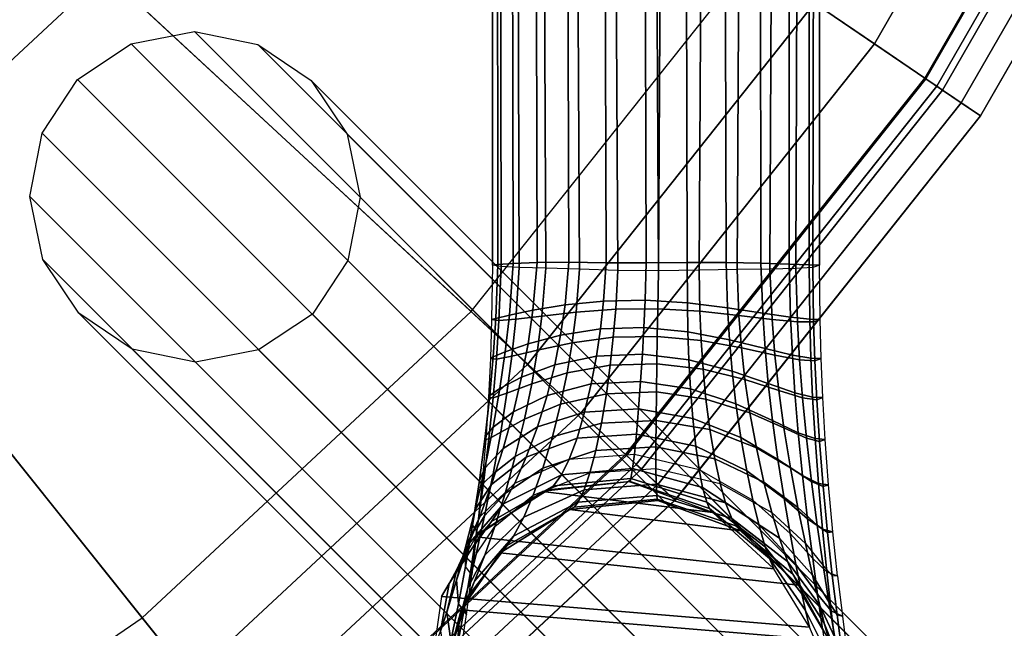
# Model space of a CAD drawing. Units: inches. Extents: x -7 to 7.7, y -7 to 7.
# Drawn here: x 3.4 to 5.3, y -4.5 to -3.4 of the extents above; entities that cross this region are included whole.
import ezdxf

# ---------------------------------------------------------------- set-up
doc = ezdxf.new("R2010")
doc.units = ezdxf.units.IN
doc.header["$MEASUREMENT"] = 0
doc.layers.add('SEAT-BASE', color=5, linetype='Continuous')
doc.layers.add('SEAT-SEAT', color=5, linetype='Continuous')

msp = doc.modelspace()

# ---------------------------------------------------------------- linework, layer by layer
at = {"layer": 'SEAT-BASE'}
for points in [[(4.276, 3.7831, 19.6248), (4.2715, -3.8439, 19.6715), (4.2818, -3.8426, 19.7492), (4.2753, 3.7828, 19.7072)], [(4.2715, -3.8439, 19.6715), (4.276, 3.7831, 19.6248), (4.2879, -3.8466, 19.5948), (4.2715, -3.8439, 19.6715)], [(4.2753, 3.7828, 19.7072), (4.2818, -3.8426, 19.7492), (4.3111, -3.8407, 19.822), (4.296, 3.7821, 19.7868)], [(4.2979, 3.7829, 19.5456), (4.3228, -3.8484, 19.5245), (4.2879, -3.8466, 19.5948), (4.276, 3.7831, 19.6248)], [(4.296, 3.7821, 19.7868), (4.3111, -3.8407, 19.822), (4.3574, -3.8391, 19.8853), (4.3366, 3.7815, 19.8583)], [(4.3395, 3.7825, 19.4747), (4.374, -3.85, 19.4651), (4.3228, -3.8484, 19.5245), (4.2979, 3.7829, 19.5456)], [(4.3366, 3.7815, 19.8583), (4.3574, -3.8391, 19.8853), (4.4181, -3.8386, 19.935), (4.3943, 3.7815, 19.9168)], [(4.3981, 3.7822, 19.417), (4.4384, -3.852, 19.4204), (4.374, -3.85, 19.4651), (4.3395, 3.7825, 19.4747)], [(4.3943, 3.7815, 19.9168), (4.4181, -3.8386, 19.935), (4.4892, -3.8393, 19.9681), (4.4652, 3.7823, 19.9585)], [(4.4696, 3.7823, 19.3765), (4.5119, -3.8543, 19.393), (4.4384, -3.852, 19.4204), (4.3981, 3.7822, 19.417)], [(4.4652, 3.7823, 19.9585), (4.4892, -3.8393, 19.9681), (4.5663, -3.8396, 19.9828), (4.5445, 3.783, 19.9803)], [(4.5492, 3.7827, 19.3558), (4.5899, -3.8552, 19.3845), (4.5119, -3.8543, 19.393), (4.4696, 3.7823, 19.3765)], [(4.5445, 3.783, 19.9803), (4.5663, -3.8396, 19.9828), (4.6446, -3.8388, 19.9782), (4.6267, 3.7823, 19.9809)], [(4.6314, 3.783, 19.3564), (4.5899, -3.8552, 19.3845), (4.5899, -3.8552, 19.3845), (4.5492, 3.7827, 19.3558)], [(4.7106, 3.7826, 19.3783), (4.6676, -3.8539, 19.3952), (4.5899, -3.8552, 19.3845), (4.6314, 3.783, 19.3564)], [(4.6446, -3.8388, 19.9782), (4.7194, -3.8387, 19.9544), (4.6985, 3.7814, 19.9633), (4.6267, 3.7823, 19.9809)], [(4.7815, 3.7822, 19.4199), (4.7403, -3.8525, 19.4248), (4.6676, -3.8539, 19.3952), (4.7106, 3.7826, 19.3783)], [(4.7194, -3.8387, 19.9544), (4.7859, -3.8399, 19.9127), (4.7778, 3.7813, 19.9196), (4.6985, 3.7814, 19.9633)], [(4.8392, 3.7821, 19.4785), (4.8033, -3.8514, 19.4715), (4.7403, -3.8525, 19.4248), (4.7815, 3.7822, 19.4199)], [(4.7778, 3.7813, 19.9196), (4.7859, -3.8399, 19.9127), (4.8399, -3.8419, 19.8559), (4.8364, 3.7819, 19.8619)], [(4.8798, 3.7823, 19.55), (4.8526, -3.8503, 19.5325), (4.8033, -3.8514, 19.4715), (4.8392, 3.7821, 19.4785)], [(4.8364, 3.7819, 19.8619), (4.8399, -3.8419, 19.8559), (4.8782, -3.8435, 19.7874), (4.878, 3.7826, 19.791)], [(4.9005, 3.7827, 19.6295), (4.8854, -3.8483, 19.6038), (4.8526, -3.8503, 19.5325), (4.8798, 3.7823, 19.55)], [(4.878, 3.7826, 19.791), (4.8782, -3.8435, 19.7874), (4.8985, -3.844, 19.7116), (4.8999, 3.7829, 19.7117)], [(4.8999, 3.7829, 19.7117), (4.8985, -3.844, 19.7116), (4.8854, -3.8483, 19.6038), (4.9005, 3.7827, 19.6295)], [(3.7006, -3.3967, 28.4512), (6.4807, -6.1776, 0.4682), (6.3607, -6.202, 0.4587), (3.5793, -3.42, 28.4512)], [(3.8216, -3.4216, 28.4512), (6.6005, -6.2008, 0.4825), (6.4807, -6.1776, 0.4682), (3.7006, -3.3967, 28.4512)], [(3.5793, -3.42, 28.4512), (6.3607, -6.202, 0.4587), (6.2586, -6.2704, 0.4554), (3.4765, -3.4883, 28.4512)], [(3.9241, -3.4905, 28.4512), (6.7019, -6.2683, 0.4992), (6.6005, -6.2008, 0.4825), (3.8216, -3.4216, 28.4512)], [(6.1902, -6.3725, 0.4587), (3.4082, -3.5912, 28.4512), (3.4765, -3.4883, 28.4512), (6.2586, -6.2704, 0.4554)], [(3.993, -3.593, 28.4512), (6.7693, -6.3696, 0.516), (6.7019, -6.2683, 0.4992), (3.9241, -3.4905, 28.4512)], [(6.1658, -6.4925, 0.4682), (3.3849, -3.7124, 28.4512), (3.4082, -3.5912, 28.4512), (6.1902, -6.3725, 0.4587)], [(4.0179, -3.714, 28.4512), (6.7926, -6.4895, 0.5302), (6.7693, -6.3696, 0.516), (3.993, -3.593, 28.4512)], [(6.189, -6.6124, 0.4825), (3.4098, -3.8334, 28.4512), (3.3849, -3.7124, 28.4512), (6.1658, -6.4925, 0.4682)], [(3.9946, -3.8352, 28.4512), (6.7682, -6.6095, 0.5397), (6.7926, -6.4895, 0.5302), (4.0179, -3.714, 28.4512)], [(6.2565, -6.7137, 0.4992), (3.4787, -3.9359, 28.4512), (3.4098, -3.8334, 28.4512), (6.189, -6.6124, 0.4825)], [(3.9263, -3.9381, 28.4512), (6.6997, -6.7115, 0.5431), (6.7682, -6.6095, 0.5397), (3.9946, -3.8352, 28.4512)], [(4.2715, -3.8439, 19.6715), (4.2699, -3.9483, 19.6703), (4.2777, -3.946, 19.7511), (4.2818, -3.8426, 19.7492)], [(4.2715, -3.8439, 19.6715), (4.2699, -3.9483, 19.6703), (4.2837, -3.95, 19.5979), (4.2879, -3.8466, 19.5948)], [(4.2818, -3.8426, 19.7492), (4.2777, -3.946, 19.7511), (4.304, -3.9398, 19.8276), (4.3111, -3.8407, 19.822)], [(4.2879, -3.8466, 19.5948), (4.2837, -3.95, 19.5979), (4.316, -3.9478, 19.5235), (4.3228, -3.8484, 19.5245)], [(4.3111, -3.8407, 19.822), (4.304, -3.9398, 19.8276), (4.3491, -3.9305, 19.8944), (4.3574, -3.8391, 19.8853)], [(4.3228, -3.8484, 19.5245), (4.316, -3.9478, 19.5235), (4.3663, -3.9418, 19.4601), (4.374, -3.85, 19.4651)], [(4.3574, -3.8391, 19.8853), (4.3491, -3.9305, 19.8944), (4.4108, -3.9202, 19.946), (4.4181, -3.8386, 19.935)], [(4.4181, -3.8386, 19.935), (4.4108, -3.9202, 19.946), (4.4844, -3.9128, 19.9795), (4.4892, -3.8393, 19.9681)], [(4.4892, -3.8393, 19.9681), (4.4844, -3.9128, 19.9795), (4.5641, -3.9114, 19.9947), (4.5663, -3.8396, 19.9828)], [(4.5663, -3.8396, 19.9828), (4.5641, -3.9114, 19.9947), (4.645, -3.9164, 19.9913), (4.6446, -3.8388, 19.9782)], [(4.6446, -3.8388, 19.9782), (4.645, -3.9164, 19.9913), (4.722, -3.9259, 19.9675), (4.7194, -3.8387, 19.9544)], [(4.7194, -3.8387, 19.9544), (4.722, -3.9259, 19.9675), (4.7894, -3.9361, 19.9236), (4.7859, -3.8399, 19.9127)], [(4.7859, -3.8399, 19.9127), (4.7894, -3.9361, 19.9236), (4.8427, -3.9438, 19.8629), (4.8399, -3.8419, 19.8559)], [(4.8399, -3.8419, 19.8559), (4.8427, -3.9438, 19.8629), (4.8796, -3.9477, 19.7907), (4.8782, -3.8435, 19.7874)], [(4.8526, -3.8503, 19.5325), (4.8558, -3.9524, 19.5311), (4.8869, -3.9526, 19.6061), (4.8854, -3.8483, 19.6038)], [(4.8782, -3.8435, 19.7874), (4.8796, -3.9477, 19.7907), (4.8995, -3.9482, 19.7119), (4.8985, -3.844, 19.7116)], [(4.8854, -3.8483, 19.6038), (4.8869, -3.9526, 19.6061), (4.8995, -3.9482, 19.7119), (4.8985, -3.844, 19.7116)], [(4.374, -3.85, 19.4651), (4.3663, -3.9418, 19.4601), (4.4319, -3.9341, 19.4131), (4.4384, -3.852, 19.4204)], [(4.4384, -3.852, 19.4204), (4.4319, -3.9341, 19.4131), (4.5078, -3.9283, 19.3851), (4.5119, -3.8543, 19.393)], [(4.5119, -3.8543, 19.393), (4.5078, -3.9283, 19.3851), (4.5885, -3.9275, 19.3762), (4.5899, -3.8552, 19.3845)], [(4.5899, -3.8552, 19.3845), (4.5885, -3.9275, 19.3762), (4.6689, -3.9322, 19.3863), (4.6676, -3.8539, 19.3952)], [(4.6676, -3.8539, 19.3952), (4.6689, -3.9322, 19.3863), (4.7437, -3.9403, 19.4164), (4.7403, -3.8525, 19.4248)], [(4.7403, -3.8525, 19.4248), (4.7437, -3.9403, 19.4164), (4.8075, -3.948, 19.466), (4.8033, -3.8514, 19.4715)], [(4.8033, -3.8514, 19.4715), (4.8075, -3.948, 19.466), (4.8558, -3.9524, 19.5311), (4.8526, -3.8503, 19.5325)], [(4.3491, -3.9305, 19.8944), (4.3396, -3.995, 19.9074), (4.4021, -3.978, 19.9621), (4.4108, -3.9202, 19.946)], [(4.4108, -3.9202, 19.946), (4.4021, -3.978, 19.9621), (4.4784, -3.9659, 19.9972), (4.4844, -3.9128, 19.9795)], [(4.4844, -3.9128, 19.9795), (4.4784, -3.9659, 19.9972), (4.5617, -3.9635, 20.0132), (4.5641, -3.9114, 19.9947)], [(4.5641, -3.9114, 19.9947), (4.5617, -3.9635, 20.0132), (4.6461, -3.9715, 20.0099), (4.645, -3.9164, 19.9913)], [(4.645, -3.9164, 19.9913), (4.6461, -3.9715, 20.0099), (4.7256, -3.9871, 19.9849), (4.722, -3.9259, 19.9675)], [(6.3578, -6.7811, 0.516), (3.5812, -4.0048, 28.4512), (3.4787, -3.9359, 28.4512), (6.2565, -6.7137, 0.4992)], [(6.6997, -6.7115, 0.5431), (3.9263, -3.9381, 28.4512), (3.8234, -4.0064, 28.4512), (6.5977, -6.78, 0.5397)], [(4.2777, -3.946, 19.7511), (4.2727, -4.0197, 19.7552), (4.296, -4.0103, 19.8363), (4.304, -3.9398, 19.8276)], [(4.304, -3.9398, 19.8276), (4.296, -4.0103, 19.8363), (4.3396, -3.995, 19.9074), (4.3491, -3.9305, 19.8944)], [(4.316, -3.9478, 19.5235), (4.3086, -4.0186, 19.518), (4.3576, -4.0069, 19.4498), (4.3663, -3.9418, 19.4601)], [(4.3663, -3.9418, 19.4601), (4.3576, -4.0069, 19.4498), (4.4243, -3.9927, 19.3994), (4.4319, -3.9341, 19.4131)], [(4.4319, -3.9341, 19.4131), (4.4243, -3.9927, 19.3994), (4.5031, -3.9823, 19.3698), (4.5078, -3.9283, 19.3851)], [(4.5078, -3.9283, 19.3851), (4.5031, -3.9823, 19.3698), (4.5874, -3.9805, 19.3603), (4.5885, -3.9275, 19.3762)], [(4.5885, -3.9275, 19.3762), (4.5874, -3.9805, 19.3603), (4.6713, -3.9882, 19.3706), (4.6689, -3.9322, 19.3863)], [(4.6689, -3.9322, 19.3863), (4.6713, -3.9882, 19.3706), (4.7486, -4.0022, 19.4026), (4.7437, -3.9403, 19.4164)], [(4.722, -3.9259, 19.9675), (4.7256, -3.9871, 19.9849), (4.7938, -4.0039, 19.9375), (4.7894, -3.9361, 19.9236)], [(4.7437, -3.9403, 19.4164), (4.7486, -4.0022, 19.4026), (4.8128, -4.0164, 19.4561), (4.8075, -3.948, 19.466)], [(4.7894, -3.9361, 19.9236), (4.7938, -4.0039, 19.9375), (4.8462, -4.0163, 19.8719), (4.8427, -3.9438, 19.8629)], [(4.8427, -3.9438, 19.8629), (4.8462, -4.0163, 19.8719), (4.8818, -4.0221, 19.795), (4.8796, -3.9477, 19.7907)], [(4.2699, -3.9483, 19.6703), (4.2675, -4.0229, 19.6705), (4.2727, -4.0197, 19.7552), (4.2777, -3.946, 19.7511)], [(4.2699, -3.9483, 19.6703), (4.2675, -4.0229, 19.6705), (4.2789, -4.0239, 19.5973), (4.2837, -3.95, 19.5979)], [(4.2837, -3.95, 19.5979), (4.2789, -4.0239, 19.5973), (4.3086, -4.0186, 19.518), (4.316, -3.9478, 19.5235)], [(4.8075, -3.948, 19.466), (4.8128, -4.0164, 19.4561), (4.8599, -4.0253, 19.5261), (4.8558, -3.9524, 19.5311)], [(4.8558, -3.9524, 19.5311), (4.8599, -4.0253, 19.5261), (4.8892, -4.0271, 19.6058), (4.8869, -3.9526, 19.6061)], [(4.8796, -3.9477, 19.7907), (4.8818, -4.0221, 19.795), (4.9015, -4.0226, 19.7123), (4.8995, -3.9482, 19.7119)], [(4.8869, -3.9526, 19.6061), (4.8892, -4.0271, 19.6058), (4.9015, -4.0226, 19.7123), (4.8995, -3.9482, 19.7119)], [(4.3396, -3.995, 19.9074), (4.3273, -4.0587, 19.9249), (4.3907, -4.0348, 19.9838), (4.4021, -3.978, 19.9621)], [(4.4021, -3.978, 19.9621), (4.3907, -4.0348, 19.9838), (4.4706, -4.0181, 20.0216), (4.4784, -3.9659, 19.9972)], [(4.4784, -3.9659, 19.9972), (4.4706, -4.0181, 20.0216), (4.5588, -4.0147, 20.0387), (4.5617, -3.9635, 20.0132)], [(4.5031, -3.9823, 19.3698), (4.4972, -4.0357, 19.3477), (4.5865, -4.033, 19.3373), (4.5874, -3.9805, 19.3603)], [(4.5617, -3.9635, 20.0132), (4.5588, -4.0147, 20.0387), (4.648, -4.0255, 20.0351), (4.6461, -3.9715, 20.0099)], [(4.5874, -3.9805, 19.3603), (4.5865, -4.033, 19.3373), (4.6751, -4.0434, 19.3485), (4.6713, -3.9882, 19.3706)], [(4.6461, -3.9715, 20.0099), (4.648, -4.0255, 20.0351), (4.7308, -4.047, 20.0078), (4.7256, -3.9871, 19.9849)], [(4.296, -4.0103, 19.8363), (4.2858, -4.0804, 19.8482), (4.3273, -4.0587, 19.9249), (4.3396, -3.995, 19.9074)], [(4.3576, -4.0069, 19.4498), (4.3466, -4.0714, 19.4347), (4.4146, -4.0505, 19.3798), (4.4243, -3.9927, 19.3994)], [(4.4243, -3.9927, 19.3994), (4.4146, -4.0505, 19.3798), (4.4972, -4.0357, 19.3477), (4.5031, -3.9823, 19.3698)], [(4.6713, -3.9882, 19.3706), (4.6751, -4.0434, 19.3485), (4.7554, -4.0633, 19.3834), (4.7486, -4.0022, 19.4026)], [(4.7256, -3.9871, 19.9849), (4.7308, -4.047, 20.0078), (4.8, -4.0709, 19.9556), (4.7938, -4.0039, 19.9375)], [(6.4777, -6.8044, 0.5302), (3.7022, -4.0297, 28.4512), (3.5812, -4.0048, 28.4512), (6.3578, -6.7811, 0.516)], [(6.5977, -6.78, 0.5397), (3.8234, -4.0064, 28.4512), (3.7022, -4.0297, 28.4512), (6.4777, -6.8044, 0.5302)], [(4.2727, -4.0197, 19.7552), (4.2662, -4.0935, 19.7614), (4.2858, -4.0804, 19.8482), (4.296, -4.0103, 19.8363)], [(4.2789, -4.0239, 19.5973), (4.2728, -4.0979, 19.5945), (4.2992, -4.0892, 19.5089), (4.3086, -4.0186, 19.518)], [(4.3086, -4.0186, 19.518), (4.2992, -4.0892, 19.5089), (4.3466, -4.0714, 19.4347), (4.3576, -4.0069, 19.4498)], [(4.3907, -4.0348, 19.9838), (4.3761, -4.0935, 20.0124), (4.4606, -4.0715, 20.0538), (4.4706, -4.0181, 20.0216)], [(4.4706, -4.0181, 20.0216), (4.4606, -4.0715, 20.0538), (4.5554, -4.067, 20.0725), (4.5588, -4.0147, 20.0387)], [(4.5588, -4.0147, 20.0387), (4.5554, -4.067, 20.0725), (4.651, -4.081, 20.0682), (4.648, -4.0255, 20.0351)], [(4.7486, -4.0022, 19.4026), (4.7554, -4.0633, 19.3834), (4.8202, -4.0843, 19.442), (4.8128, -4.0164, 19.4561)], [(4.7938, -4.0039, 19.9375), (4.8, -4.0709, 19.9556), (4.8511, -4.0885, 19.8838), (4.8462, -4.0163, 19.8719)], [(4.8128, -4.0164, 19.4561), (4.8202, -4.0843, 19.442), (4.8655, -4.0981, 19.5184), (4.8599, -4.0253, 19.5261)], [(4.8462, -4.0163, 19.8719), (4.8511, -4.0885, 19.8838), (4.885, -4.0967, 19.8008), (4.8818, -4.0221, 19.795)], [(4.2675, -4.0229, 19.6705), (4.2638, -4.0977, 19.6714), (4.2662, -4.0935, 19.7614), (4.2727, -4.0197, 19.7552)], [(4.2675, -4.0229, 19.6705), (4.2638, -4.0977, 19.6714), (4.2728, -4.0979, 19.5945), (4.2789, -4.0239, 19.5973)], [(4.3273, -4.0587, 19.9249), (4.3115, -4.1253, 19.9478), (4.3761, -4.0935, 20.0124), (4.3907, -4.0348, 19.9838)], [(4.4146, -4.0505, 19.3798), (4.4021, -4.1106, 19.3533), (4.4897, -4.0907, 19.3176), (4.4972, -4.0357, 19.3477)], [(4.4972, -4.0357, 19.3477), (4.4897, -4.0907, 19.3176), (4.5856, -4.0869, 19.3061), (4.5865, -4.033, 19.3373)], [(4.5865, -4.033, 19.3373), (4.5856, -4.0869, 19.3061), (4.6806, -4.1005, 19.3187), (4.6751, -4.0434, 19.3485)], [(4.648, -4.0255, 20.0351), (4.651, -4.081, 20.0682), (4.7381, -4.1094, 20.0374), (4.7308, -4.047, 20.0078)], [(4.8599, -4.0253, 19.5261), (4.8655, -4.0981, 19.5184), (4.8928, -4.1018, 19.6041), (4.8892, -4.0271, 19.6058)], [(4.8818, -4.0221, 19.795), (4.885, -4.0967, 19.8008), (4.9046, -4.0975, 19.7128), (4.9015, -4.0226, 19.7123)], [(4.8892, -4.0271, 19.6058), (4.8928, -4.1018, 19.6041), (4.9046, -4.0975, 19.7128), (4.9015, -4.0226, 19.7123)], [(4.3466, -4.0714, 19.4347), (4.3326, -4.1392, 19.4141), (4.4021, -4.1106, 19.3533), (4.4146, -4.0505, 19.3798)], [(4.6751, -4.0434, 19.3485), (4.6806, -4.1005, 19.3187), (4.7649, -4.1271, 19.3577), (4.7554, -4.0633, 19.3834)], [(4.7308, -4.047, 20.0078), (4.7381, -4.1094, 20.0374), (4.8081, -4.1414, 19.979), (4.8, -4.0709, 19.9556)], [(4.2858, -4.0804, 19.8482), (4.2728, -4.1545, 19.8642), (4.3115, -4.1253, 19.9478), (4.3273, -4.0587, 19.9249)], [(4.2992, -4.0892, 19.5089), (4.2874, -4.1641, 19.4958), (4.3326, -4.1392, 19.4141), (4.3466, -4.0714, 19.4347)], [(4.3761, -4.0935, 20.0124), (4.3576, -4.1539, 20.0485), (4.4481, -4.1254, 20.0948), (4.4606, -4.0715, 20.0538)], [(4.4606, -4.0715, 20.0538), (4.4481, -4.1254, 20.0948), (4.5515, -4.1194, 20.1156), (4.5554, -4.067, 20.0725)], [(4.5554, -4.067, 20.0725), (4.5515, -4.1194, 20.1156), (4.6554, -4.1375, 20.1101), (4.651, -4.081, 20.0682)], [(4.7554, -4.0633, 19.3834), (4.7649, -4.1271, 19.3577), (4.8301, -4.1559, 19.423), (4.8202, -4.0843, 19.442)], [(4.8, -4.0709, 19.9556), (4.8081, -4.1414, 19.979), (4.8576, -4.1652, 19.8993), (4.8511, -4.0885, 19.8838)], [(4.2662, -4.0935, 19.7614), (4.2576, -4.172, 19.7702), (4.2728, -4.1545, 19.8642), (4.2858, -4.0804, 19.8482)], [(4.2638, -4.0977, 19.6714), (4.2585, -4.1779, 19.6734), (4.2576, -4.172, 19.7702), (4.2662, -4.0935, 19.7614)], [(4.2728, -4.0979, 19.5945), (4.2647, -4.1768, 19.5891), (4.2874, -4.1641, 19.4958), (4.2992, -4.0892, 19.5089)], [(4.3115, -4.1253, 19.9478), (4.292, -4.1952, 19.9769), (4.3576, -4.1539, 20.0485), (4.3761, -4.0935, 20.0124)], [(4.4021, -4.1106, 19.3533), (4.3864, -4.1729, 19.319), (4.4803, -4.1467, 19.2785), (4.4897, -4.0907, 19.3176)], [(4.4897, -4.0907, 19.3176), (4.4803, -4.1467, 19.2785), (4.585, -4.1416, 19.2657), (4.5856, -4.0869, 19.3061)], [(4.5856, -4.0869, 19.3061), (4.585, -4.1416, 19.2657), (4.6881, -4.1591, 19.2803), (4.6806, -4.1005, 19.3187)], [(4.651, -4.081, 20.0682), (4.6554, -4.1375, 20.1101), (4.7477, -4.1743, 20.0745), (4.7381, -4.1094, 20.0374)], [(4.8202, -4.0843, 19.442), (4.8301, -4.1559, 19.423), (4.8731, -4.1754, 19.5074), (4.8655, -4.0981, 19.5184)], [(4.8511, -4.0885, 19.8838), (4.8576, -4.1652, 19.8993), (4.8897, -4.1763, 19.8086), (4.885, -4.0967, 19.8008)], [(4.2638, -4.0977, 19.6714), (4.2585, -4.1779, 19.6734), (4.2647, -4.1768, 19.5891), (4.2728, -4.0979, 19.5945)], [(4.3326, -4.1392, 19.4141), (4.3152, -4.2106, 19.3872), (4.3864, -4.1729, 19.319), (4.4021, -4.1106, 19.3533)], [(4.6806, -4.1005, 19.3187), (4.6881, -4.1591, 19.2803), (4.7772, -4.1939, 19.3249), (4.7649, -4.1271, 19.3577)], [(4.7381, -4.1094, 20.0374), (4.7477, -4.1743, 20.0745), (4.8185, -4.2161, 20.0083), (4.8081, -4.1414, 19.979)], [(4.8655, -4.0981, 19.5184), (4.8731, -4.1754, 19.5074), (4.8979, -4.1817, 19.6009), (4.8928, -4.1018, 19.6041)], [(4.885, -4.0967, 19.8008), (4.8897, -4.1763, 19.8086), (4.9092, -4.1779, 19.7135), (4.9046, -4.0975, 19.7128)], [(4.8928, -4.1018, 19.6041), (4.8979, -4.1817, 19.6009), (4.9092, -4.1779, 19.7135), (4.9046, -4.0975, 19.7128)], [(4.2728, -4.1545, 19.8642), (4.2568, -4.2332, 19.8849), (4.292, -4.1952, 19.9769), (4.3115, -4.1253, 19.9478)], [(4.3576, -4.1539, 20.0485), (4.3361, -4.212, 20.0908), (4.4335, -4.1754, 20.1427), (4.4481, -4.1254, 20.0948)], [(4.4481, -4.1254, 20.0948), (4.4335, -4.1754, 20.1427), (4.5473, -4.1677, 20.1659), (4.5515, -4.1194, 20.1156)], [(4.5515, -4.1194, 20.1156), (4.5473, -4.1677, 20.1659), (4.661, -4.191, 20.1588), (4.6554, -4.1375, 20.1101)], [(4.7649, -4.1271, 19.3577), (4.7772, -4.1939, 19.3249), (4.8426, -4.232, 19.3985), (4.8301, -4.1559, 19.423)], [(4.2874, -4.1641, 19.4958), (4.2728, -4.2438, 19.4781), (4.3152, -4.2106, 19.3872), (4.3326, -4.1392, 19.4141)], [(4.3864, -4.1729, 19.319), (4.3682, -4.2331, 19.2782), (4.4695, -4.1991, 19.2323), (4.4803, -4.1467, 19.2785)], [(4.4803, -4.1467, 19.2785), (4.4695, -4.1991, 19.2323), (4.5847, -4.1924, 19.2178), (4.585, -4.1416, 19.2657)], [(4.585, -4.1416, 19.2657), (4.5847, -4.1924, 19.2178), (4.6975, -4.2151, 19.235), (4.6881, -4.1591, 19.2803)], [(4.6554, -4.1375, 20.1101), (4.661, -4.191, 20.1588), (4.759, -4.2381, 20.1176), (4.7477, -4.1743, 20.0745)], [(4.8081, -4.1414, 19.979), (4.8185, -4.2161, 20.0083), (4.8659, -4.2471, 19.919), (4.8576, -4.1652, 19.8993)], [(4.2576, -4.172, 19.7702), (4.2465, -4.2563, 19.7821), (4.2568, -4.2332, 19.8849), (4.2728, -4.1545, 19.8642)], [(4.2647, -4.1768, 19.5891), (4.2545, -4.2616, 19.5808), (4.2728, -4.2438, 19.4781), (4.2874, -4.1641, 19.4958)], [(4.292, -4.1952, 19.9769), (4.2696, -4.2645, 20.0111), (4.3361, -4.212, 20.0908), (4.3576, -4.1539, 20.0485)], [(4.4335, -4.1754, 20.1427), (4.4186, -4.2156, 20.1918), (4.5434, -4.206, 20.2174), (4.5473, -4.1677, 20.1659)], [(4.5473, -4.1677, 20.1659), (4.5434, -4.206, 20.2174), (4.6674, -4.2355, 20.2088), (4.661, -4.191, 20.1588)], [(4.6881, -4.1591, 19.2803), (4.6975, -4.2151, 19.235), (4.7918, -4.2598, 19.2862), (4.7772, -4.1939, 19.3249)], [(4.8301, -4.1559, 19.423), (4.8426, -4.232, 19.3985), (4.8828, -4.2582, 19.4927), (4.8731, -4.1754, 19.5074)], [(4.8576, -4.1652, 19.8993), (4.8659, -4.2471, 19.919), (4.8962, -4.2621, 19.8186), (4.8897, -4.1763, 19.8086)], [(4.2585, -4.1779, 19.6734), (4.2511, -4.2646, 19.6765), (4.2465, -4.2563, 19.7821), (4.2576, -4.172, 19.7702)], [(4.2585, -4.1779, 19.6734), (4.2511, -4.2646, 19.6765), (4.2545, -4.2616, 19.5808), (4.2647, -4.1768, 19.5891)], [(4.3152, -4.2106, 19.3872), (4.2955, -4.2816, 19.355), (4.3682, -4.2331, 19.2782), (4.3864, -4.1729, 19.319)], [(4.3361, -4.212, 20.0908), (4.3142, -4.2615, 20.1343), (4.4186, -4.2156, 20.1918), (4.4335, -4.1754, 20.1427)], [(4.7477, -4.1743, 20.0745), (4.759, -4.2381, 20.1176), (4.8304, -4.2908, 20.0422), (4.8185, -4.2161, 20.0083)], [(4.8731, -4.1754, 19.5074), (4.8828, -4.2582, 19.4927), (4.905, -4.2679, 19.5959), (4.8979, -4.1817, 19.6009)], [(4.8897, -4.1763, 19.8086), (4.8962, -4.2621, 19.8186), (4.9157, -4.2651, 19.7144), (4.9092, -4.1779, 19.7135)], [(4.8979, -4.1817, 19.6009), (4.905, -4.2679, 19.5959), (4.9157, -4.2651, 19.7144), (4.9092, -4.1779, 19.7135)], [(4.2568, -4.2332, 19.8849), (4.2385, -4.3124, 19.9096), (4.2696, -4.2645, 20.0111), (4.292, -4.1952, 19.9769)], [(4.3682, -4.2331, 19.2782), (4.3496, -4.2849, 19.2358), (4.4583, -4.2419, 19.1843), (4.4695, -4.1991, 19.2323)], [(4.5434, -4.206, 20.2174), (4.54, -4.2336, 20.2673), (4.4039, -4.2455, 20.2394), (4.4186, -4.2156, 20.1918)], [(4.4695, -4.1991, 19.2323), (4.4583, -4.2419, 19.1843), (4.5848, -4.2333, 19.1682), (4.5847, -4.1924, 19.2178)], [(4.6674, -4.2355, 20.2088), (4.6741, -4.2703, 20.2573), (4.54, -4.2336, 20.2673), (4.5434, -4.206, 20.2174)], [(4.5847, -4.1924, 19.2178), (4.5848, -4.2333, 19.1682), (4.7077, -4.2621, 19.188), (4.6975, -4.2151, 19.235)], [(4.661, -4.191, 20.1588), (4.6674, -4.2355, 20.2088), (4.7707, -4.2941, 20.1617), (4.759, -4.2381, 20.1176)], [(4.7772, -4.1939, 19.3249), (4.7918, -4.2598, 19.2862), (4.8569, -4.3083, 19.3696), (4.8426, -4.232, 19.3985)], [(4.2696, -4.2645, 20.0111), (4.2472, -4.326, 20.0466), (4.3142, -4.2615, 20.1343), (4.3361, -4.212, 20.0908)], [(4.2728, -4.2438, 19.4781), (4.2564, -4.3243, 19.4561), (4.2955, -4.2816, 19.355), (4.3152, -4.2106, 19.3872)], [(4.4186, -4.2156, 20.1918), (4.4039, -4.2455, 20.2394), (4.2927, -4.3014, 20.1767), (4.3142, -4.2615, 20.1343)], [(4.6975, -4.2151, 19.235), (4.7077, -4.2621, 19.188), (4.8069, -4.3179, 19.2461), (4.7918, -4.2598, 19.2862)], [(4.8185, -4.2161, 20.0083), (4.8304, -4.2908, 20.0422), (4.8755, -4.3301, 19.9422), (4.8659, -4.2471, 19.919)], [(4.2465, -4.2563, 19.7821), (4.2334, -4.3421, 19.7968), (4.2385, -4.3124, 19.9096), (4.2568, -4.2332, 19.8849)], [(4.2545, -4.2616, 19.5808), (4.2424, -4.348, 19.5695), (4.2564, -4.3243, 19.4561), (4.2728, -4.2438, 19.4781)], [(4.4039, -4.2455, 20.2394), (4.3883, -4.2669, 20.2886), (4.2698, -4.335, 20.2213), (4.2927, -4.3014, 20.1767)], [(4.2955, -4.2816, 19.355), (4.2758, -4.3449, 19.3211), (4.3496, -4.2849, 19.2358), (4.3682, -4.2331, 19.2782)], [(4.4583, -4.2419, 19.1843), (4.4474, -4.2742, 19.1373), (4.3314, -4.327, 19.1939), (4.3496, -4.2849, 19.2358)], [(4.54, -4.2336, 20.2673), (4.5369, -4.2525, 20.3187), (4.3883, -4.2669, 20.2886), (4.4039, -4.2455, 20.2394)], [(4.5848, -4.2333, 19.1682), (4.5853, -4.2635, 19.1197), (4.4474, -4.2742, 19.1373), (4.4583, -4.2419, 19.1843)], [(4.6741, -4.2703, 20.2573), (4.682, -4.2979, 20.3079), (4.5369, -4.2525, 20.3187), (4.54, -4.2336, 20.2673)], [(4.7077, -4.2621, 19.188), (4.7181, -4.2993, 19.1421), (4.5853, -4.2635, 19.1197), (4.5848, -4.2333, 19.1682)], [(4.7707, -4.2941, 20.1617), (4.7821, -4.3411, 20.2047), (4.6741, -4.2703, 20.2573), (4.6674, -4.2355, 20.2088)], [(4.759, -4.2381, 20.1176), (4.7707, -4.2941, 20.1617), (4.8421, -4.3583, 20.0771), (4.8304, -4.2908, 20.0422)], [(4.8426, -4.232, 19.3985), (4.8569, -4.3083, 19.3696), (4.894, -4.3423, 19.4748), (4.8828, -4.2582, 19.4927)], [(4.2385, -4.3124, 19.9096), (4.2201, -4.3843, 19.9358), (4.2472, -4.326, 20.0466), (4.2696, -4.2645, 20.0111)], [(4.3142, -4.2615, 20.1343), (4.2927, -4.3014, 20.1767), (4.2256, -4.3787, 20.0817), (4.2472, -4.326, 20.0466)], [(4.2511, -4.2646, 19.6765), (4.2418, -4.3539, 19.6808), (4.2334, -4.3421, 19.7968), (4.2465, -4.2563, 19.7821)], [(4.2511, -4.2646, 19.6765), (4.2418, -4.3539, 19.6808), (4.2424, -4.348, 19.5695), (4.2545, -4.2616, 19.5808)], [(4.5354, -4.2585, 20.3501), (4.5342, -4.2592, 20.3808), (4.3679, -4.2775, 20.3479), (4.3784, -4.2747, 20.3186)], [(4.5342, -4.2592, 20.3808), (4.3679, -4.2775, 20.3479), (4.6939, -4.3181, 20.3698), (4.5342, -4.2592, 20.3808)], [(4.5369, -4.2525, 20.3187), (4.5354, -4.2585, 20.3501), (4.3784, -4.2747, 20.3186), (4.3883, -4.2669, 20.2886)], [(4.5853, -4.2635, 19.1197), (4.5862, -4.285, 19.0692), (4.4357, -4.2982, 19.0882), (4.4474, -4.2742, 19.1373)], [(4.6875, -4.3101, 20.339), (4.6939, -4.3181, 20.3698), (4.5342, -4.2592, 20.3808), (4.5354, -4.2585, 20.3501)], [(4.682, -4.2979, 20.3079), (4.6875, -4.3101, 20.339), (4.5354, -4.2585, 20.3501), (4.5369, -4.2525, 20.3187)], [(4.7181, -4.2993, 19.1421), (4.7299, -4.3295, 19.0938), (4.5862, -4.285, 19.0692), (4.5853, -4.2635, 19.1197)], [(4.8069, -4.3179, 19.2461), (4.8215, -4.3671, 19.2066), (4.7181, -4.2993, 19.1421), (4.7077, -4.2621, 19.188)], [(4.7918, -4.2598, 19.2862), (4.8069, -4.3179, 19.2461), (4.8712, -4.3775, 19.3393), (4.8569, -4.3083, 19.3696)], [(4.8659, -4.2471, 19.919), (4.8755, -4.3301, 19.9422), (4.9041, -4.35, 19.8306), (4.8962, -4.2621, 19.8186)], [(4.8828, -4.2582, 19.4927), (4.894, -4.3423, 19.4748), (4.9136, -4.3563, 19.5891), (4.905, -4.2679, 19.5959)], [(4.8962, -4.2621, 19.8186), (4.9041, -4.35, 19.8306), (4.9239, -4.355, 19.7154), (4.9157, -4.2651, 19.7144)], [(4.3784, -4.2747, 20.3186), (4.3679, -4.2775, 20.3479), (4.2397, -4.3642, 20.276), (4.2551, -4.3515, 20.2488)], [(4.3679, -4.2775, 20.3479), (4.2397, -4.3642, 20.276), (4.8107, -4.4261, 20.307), (4.6939, -4.3181, 20.3698)], [(4.2564, -4.3243, 19.4561), (4.24, -4.3974, 19.4323), (4.2758, -4.3449, 19.3211), (4.2955, -4.2816, 19.355)], [(4.3883, -4.2669, 20.2886), (4.3784, -4.2747, 20.3186), (4.2551, -4.3515, 20.2488), (4.2698, -4.335, 20.2213)], [(4.4474, -4.2742, 19.1373), (4.4357, -4.2982, 19.0882), (4.3121, -4.363, 19.1495), (4.3314, -4.327, 19.1939)], [(4.7821, -4.3411, 20.2047), (4.7942, -4.3834, 20.25), (4.682, -4.2979, 20.3079), (4.6741, -4.2703, 20.2573)], [(4.905, -4.2679, 19.5959), (4.9136, -4.3563, 19.5891), (4.9239, -4.355, 19.7154), (4.9157, -4.2651, 19.7144)], [(4.2927, -4.3014, 20.1767), (4.2698, -4.335, 20.2213), (4.203, -4.4271, 20.1193), (4.2256, -4.3787, 20.0817)], [(4.3496, -4.2849, 19.2358), (4.3314, -4.327, 19.1939), (4.257, -4.3994, 19.2872), (4.2758, -4.3449, 19.3211)], [(4.4357, -4.2982, 19.0882), (4.4281, -4.3076, 19.058), (4.2996, -4.3809, 19.1218), (4.3121, -4.363, 19.1495)], [(4.5871, -4.2926, 19.0382), (4.5884, -4.295, 19.0075), (4.42, -4.3119, 19.0281), (4.4281, -4.3076, 19.058)], [(4.7466, -4.3529, 19.0342), (4.42, -4.3119, 19.0281), (4.5884, -4.295, 19.0075), (4.7466, -4.3529, 19.0342)], [(4.5862, -4.285, 19.0692), (4.5871, -4.2926, 19.0382), (4.4281, -4.3076, 19.058), (4.4357, -4.2982, 19.0882)], [(4.7299, -4.3295, 19.0938), (4.7378, -4.3434, 19.0638), (4.5871, -4.2926, 19.0382), (4.5862, -4.285, 19.0692)], [(4.7378, -4.3434, 19.0638), (4.7466, -4.3529, 19.0342), (4.5884, -4.295, 19.0075), (4.5871, -4.2926, 19.0382)], [(4.7942, -4.3834, 20.25), (4.8021, -4.4061, 20.2784), (4.6875, -4.3101, 20.339), (4.682, -4.2979, 20.3079)], [(4.8215, -4.3671, 19.2066), (4.8371, -4.4117, 19.1647), (4.7299, -4.3295, 19.0938), (4.7181, -4.2993, 19.1421)], [(4.8421, -4.3583, 20.0771), (4.8531, -4.4173, 20.1114), (4.7821, -4.3411, 20.2047), (4.7707, -4.2941, 20.1617)], [(4.8304, -4.2908, 20.0422), (4.8421, -4.3583, 20.0771), (4.8852, -4.4063, 19.9663), (4.8755, -4.3301, 19.9422)], [(4.2334, -4.3421, 19.7968), (4.2198, -4.4213, 19.8129), (4.2201, -4.3843, 19.9358), (4.2385, -4.3124, 19.9096)], [(4.4281, -4.3076, 19.058), (4.42, -4.3119, 19.0281), (4.2863, -4.395, 19.0942), (4.2996, -4.3809, 19.1218)], [(4.2863, -4.395, 19.0942), (4.42, -4.3119, 19.0281), (4.7466, -4.3529, 19.0342), (4.8579, -4.4572, 19.1114)], [(4.8021, -4.4061, 20.2784), (4.8107, -4.4261, 20.307), (4.6939, -4.3181, 20.3698), (4.6875, -4.3101, 20.339)], [(4.8712, -4.3775, 19.3393), (4.8847, -4.4382, 19.3091), (4.8215, -4.3671, 19.2066), (4.8069, -4.3179, 19.2461)], [(4.8569, -4.3083, 19.3696), (4.8712, -4.3775, 19.3393), (4.9053, -4.4196, 19.4555), (4.894, -4.3423, 19.4748)], [(4.2698, -4.335, 20.2213), (4.2551, -4.3515, 20.2488), (4.1887, -4.4541, 20.1432), (4.203, -4.4271, 20.1193)], [(4.2472, -4.326, 20.0466), (4.2256, -4.3787, 20.0817), (4.2024, -4.4477, 19.9623), (4.2201, -4.3843, 19.9358)], [(4.2424, -4.348, 19.5695), (4.2299, -4.428, 19.5566), (4.24, -4.3974, 19.4323), (4.2564, -4.3243, 19.4561)], [(4.3314, -4.327, 19.1939), (4.3121, -4.363, 19.1495), (4.2373, -4.4497, 19.2505), (4.257, -4.3994, 19.2872)], [(4.8371, -4.4117, 19.1647), (4.8471, -4.4358, 19.1382), (4.7378, -4.3434, 19.0638), (4.7299, -4.3295, 19.0938)], [(4.8755, -4.3301, 19.9422), (4.8852, -4.4063, 19.9663), (4.9124, -4.4318, 19.8433), (4.9041, -4.35, 19.8306)], [(4.2551, -4.3515, 20.2488), (4.2397, -4.3642, 20.276), (4.1736, -4.4791, 20.1675), (4.1887, -4.4541, 20.1432)], [(4.2418, -4.3539, 19.6808), (4.2317, -4.4372, 19.6859), (4.2198, -4.4213, 19.8129), (4.2334, -4.3421, 19.7968)], [(4.2758, -4.3449, 19.3211), (4.257, -4.3994, 19.2872), (4.2243, -4.4622, 19.4079), (4.24, -4.3974, 19.4323)], [(4.2418, -4.3539, 19.6808), (4.2317, -4.4372, 19.6859), (4.2299, -4.428, 19.5566), (4.2424, -4.348, 19.5695)], [(4.8471, -4.4358, 19.1382), (4.8579, -4.4572, 19.1114), (4.7466, -4.3529, 19.0342), (4.7378, -4.3434, 19.0638)], [(4.8531, -4.4173, 20.1114), (4.8643, -4.4734, 20.1481), (4.7942, -4.3834, 20.25), (4.7821, -4.3411, 20.2047)], [(4.8852, -4.4063, 19.9663), (4.8943, -4.4745, 19.9904), (4.8531, -4.4173, 20.1114), (4.8421, -4.3583, 20.0771)], [(4.894, -4.3423, 19.4748), (4.9053, -4.4196, 19.4555), (4.9228, -4.4386, 19.5814), (4.9136, -4.3563, 19.5891)], [(4.9041, -4.35, 19.8306), (4.9124, -4.4318, 19.8433), (4.9329, -4.4393, 19.7166), (4.9239, -4.355, 19.7154)], [(4.9136, -4.3563, 19.5891), (4.9228, -4.4386, 19.5814), (4.9329, -4.4393, 19.7166), (4.9239, -4.355, 19.7154)], [(4.2397, -4.3642, 20.276), (4.1736, -4.4791, 20.1675), (4.8789, -4.5378, 20.196), (4.8107, -4.4261, 20.307)], [(4.3121, -4.363, 19.1495), (4.2996, -4.3809, 19.1218), (4.2249, -4.478, 19.2271), (4.2373, -4.4497, 19.2505)], [(4.8847, -4.4382, 19.3091), (4.8987, -4.4961, 19.2764), (4.8371, -4.4117, 19.1647), (4.8215, -4.3671, 19.2066)], [(4.9053, -4.4196, 19.4555), (4.9162, -4.489, 19.4358), (4.8847, -4.4382, 19.3091), (4.8712, -4.3775, 19.3393)], [(4.2256, -4.3787, 20.0817), (4.203, -4.4271, 20.1193), (4.1838, -4.5089, 19.9913), (4.2024, -4.4477, 19.9623)], [(4.2201, -4.3843, 19.9358), (4.2024, -4.4477, 19.9623), (4.2064, -4.4927, 19.8295), (4.2198, -4.4213, 19.8129)], [(4.2996, -4.3809, 19.1218), (4.2863, -4.395, 19.0942), (4.2116, -4.5043, 19.2029), (4.2249, -4.478, 19.2271)], [(4.2116, -4.5043, 19.2029), (4.2863, -4.395, 19.0942), (4.8579, -4.4572, 19.1114), (4.9168, -4.5629, 19.2331)], [(4.8643, -4.4734, 20.1481), (4.8713, -4.5059, 20.1715), (4.8021, -4.4061, 20.2784), (4.7942, -4.3834, 20.25)], [(4.257, -4.3994, 19.2872), (4.2373, -4.4497, 19.2505), (4.2079, -4.5248, 19.3807), (4.2243, -4.4622, 19.4079)], [(4.24, -4.3974, 19.4323), (4.2243, -4.4622, 19.4079), (4.2177, -4.5002, 19.5427), (4.2299, -4.428, 19.5566)], [(4.8713, -4.5059, 20.1715), (4.8789, -4.5378, 20.196), (4.8107, -4.4261, 20.307), (4.8021, -4.4061, 20.2784)], [(4.8987, -4.4961, 19.2764), (4.9074, -4.5298, 19.2552), (4.8471, -4.4358, 19.1382), (4.8371, -4.4117, 19.1647)], [(4.9124, -4.4318, 19.8433), (4.9208, -4.5063, 19.8563), (4.8943, -4.4745, 19.9904), (4.8852, -4.4063, 19.9663)], [(4.203, -4.4271, 20.1193), (4.1887, -4.4541, 20.1432), (4.1719, -4.5451, 20.0102), (4.1838, -4.5089, 19.9913)], [(4.2198, -4.4213, 19.8129), (4.2064, -4.4927, 19.8295), (4.2214, -4.5135, 19.6915), (4.2317, -4.4372, 19.6859)], [(4.2299, -4.428, 19.5566), (4.2177, -4.5002, 19.5427), (4.2214, -4.5135, 19.6915), (4.2317, -4.4372, 19.6859)], [(4.8943, -4.4745, 19.9904), (4.9038, -4.5417, 20.0166), (4.8643, -4.4734, 20.1481), (4.8531, -4.4173, 20.1114)], [(4.9228, -4.4386, 19.5814), (4.9319, -4.5137, 19.573), (4.9162, -4.489, 19.4358), (4.9053, -4.4196, 19.4555)], [(4.9329, -4.4393, 19.7166), (4.942, -4.5165, 19.7178), (4.9208, -4.5063, 19.8563), (4.9124, -4.4318, 19.8433)], [(4.2024, -4.4477, 19.9623), (4.1838, -4.5089, 19.9913), (4.1919, -4.5638, 19.8482), (4.2064, -4.4927, 19.8295)], [(4.2373, -4.4497, 19.2505), (4.2249, -4.478, 19.2271), (4.1974, -4.562, 19.3629), (4.2079, -4.5248, 19.3807)], [(4.9074, -4.5298, 19.2552), (4.9168, -4.5629, 19.2331), (4.8579, -4.4572, 19.1114), (4.8471, -4.4358, 19.1382)], [(4.9162, -4.489, 19.4358), (4.9276, -4.5574, 19.4139), (4.8987, -4.4961, 19.2764), (4.8847, -4.4382, 19.3091)], [(4.9329, -4.4393, 19.7166), (4.942, -4.5165, 19.7178), (4.9319, -4.5137, 19.573), (4.9228, -4.4386, 19.5814)], [(4.1887, -4.4541, 20.1432), (4.1736, -4.4791, 20.1675), (4.1592, -4.5814, 20.0302), (4.1719, -4.5451, 20.0102)], [(4.2243, -4.4622, 19.4079), (4.2079, -4.5248, 19.3807), (4.2046, -4.5722, 19.5267), (4.2177, -4.5002, 19.5427)], [(4.1736, -4.4791, 20.1675), (4.1592, -4.5814, 20.0302), (4.9163, -4.6246, 20.0523), (4.8789, -4.5378, 20.196)], [(4.2249, -4.478, 19.2271), (4.2116, -4.5043, 19.2029), (4.1863, -4.5993, 19.3438), (4.1974, -4.562, 19.3629)], [(4.9038, -4.5417, 20.0166), (4.9098, -4.5825, 20.0338), (4.8713, -4.5059, 20.1715), (4.8643, -4.4734, 20.1481)], [(4.9208, -4.5063, 19.8563), (4.9297, -4.5814, 19.8706), (4.9038, -4.5417, 20.0166), (4.8943, -4.4745, 19.9904)], [(4.9319, -4.5137, 19.573), (4.9418, -4.5894, 19.5634), (4.9276, -4.5574, 19.4139), (4.9162, -4.489, 19.4358)], [(4.1838, -4.5089, 19.9913), (4.1719, -4.5451, 20.0102), (4.1825, -4.6076, 19.8607), (4.1919, -4.5638, 19.8482)], [(4.1863, -4.5993, 19.3438), (4.2116, -4.5043, 19.2029), (4.9168, -4.5629, 19.2331), (4.9427, -4.642, 19.3837)], [(4.2064, -4.4927, 19.8295), (4.1919, -4.5638, 19.8482), (4.2101, -4.5907, 19.6981), (4.2214, -4.5135, 19.6915)], [(4.2177, -4.5002, 19.5427), (4.2046, -4.5722, 19.5267), (4.2101, -4.5907, 19.6981), (4.2214, -4.5135, 19.6915)], [(4.9098, -4.5825, 20.0338), (4.9163, -4.6246, 20.0523), (4.8789, -4.5378, 20.196), (4.8713, -4.5059, 20.1715)], [(4.9276, -4.5574, 19.4139), (4.9348, -4.599, 19.3994), (4.9074, -4.5298, 19.2552), (4.8987, -4.4961, 19.2764)], [(4.942, -4.5165, 19.7178), (4.9519, -4.5946, 19.7191), (4.9297, -4.5814, 19.8706), (4.9208, -4.5063, 19.8563)], [(4.2079, -4.5248, 19.3807), (4.1974, -4.562, 19.3629), (4.1961, -4.6166, 19.5157), (4.2046, -4.5722, 19.5267)], [(4.942, -4.5165, 19.7178), (4.9519, -4.5946, 19.7191), (4.9418, -4.5894, 19.5634), (4.9319, -4.5137, 19.573)], [(4.9348, -4.599, 19.3994), (4.9427, -4.642, 19.3837), (4.9168, -4.5629, 19.2331), (4.9074, -4.5298, 19.2552)]]:
    msp.add_3dface(points, dxfattribs=at)
at = {"layer": 'SEAT-SEAT'}
for points in [[(3.8535, -4.8363, 28.412), (3.0927, -5.3566, 28.412), (0.0017, -0.0202, 28.4514), (3.8535, -4.8363, 28.412)], [(4.5283, -4.2084, 28.412), (3.8535, -4.8363, 28.412), (0.0017, -0.0202, 28.4514), (4.5283, -4.2084, 28.412)], [(5.1019, -3.487, 28.412), (4.5283, -4.2084, 28.412), (0.0017, -0.0202, 28.4514), (5.1019, -3.487, 28.412)], [(5.5616, -2.6881, 28.412), (5.1019, -3.487, 28.412), (0.0017, -0.0202, 28.4514), (5.5616, -2.6881, 28.412)], [(4.8889, -3.3422, 29.5824), (5.3295, -2.5767, 29.5824), (5.4545, -2.6367, 29.5301), (5.0036, -3.4201, 29.5301)], [(3.0034, -3.7734, 29.5074), (3.5292, -3.2841, 29.5074), (2.8269, -2.6342, 29.4378), (2.4058, -3.0261, 29.4378)], [(5.0036, -3.4201, 29.5301), (5.4545, -2.6367, 29.5301), (5.5598, -2.6872, 29.4389), (5.1002, -3.4858, 29.4389)], [(5.1002, -3.4858, 29.4389), (5.5598, -2.6872, 29.4389), (5.6358, -2.7237, 29.3171), (5.17, -3.5332, 29.3171)], [(5.1019, -3.487, 28.412), (5.5616, -2.6881, 28.412), (5.5848, -2.6992, 28.4216), (5.1232, -3.5014, 28.4216)], [(5.1232, -3.5014, 28.4216), (5.5848, -2.6992, 28.4216), (5.5967, -2.7049, 28.4455), (5.1341, -3.5088, 28.4455)], [(5.2068, -3.5582, 29.0276), (5.1341, -3.5088, 28.4455), (5.5967, -2.7049, 28.4455), (5.676, -2.7429, 29.0276)], [(4.2307, -3.933, 29.591), (4.7666, -3.259, 29.591), (3.9763, -2.7218, 29.5074), (3.5292, -3.2841, 29.5074)], [(5.17, -3.5332, 29.3171), (5.6358, -2.7237, 29.3171), (5.6758, -2.7428, 29.1757), (5.2066, -3.5581, 29.1757)], [(5.2066, -3.5581, 29.1757), (5.6758, -2.7428, 29.1757), (5.676, -2.7429, 29.0276), (5.2068, -3.5582, 29.0276)], [(4.2307, -3.933, 29.591), (4.7666, -3.259, 29.591), (4.8889, -3.3422, 29.5824), (4.3392, -4.0335, 29.5824)], [(3.6003, -4.5196, 29.591), (4.2307, -3.933, 29.591), (3.5292, -3.2841, 29.5074), (3.0034, -3.7734, 29.5074)], [(4.3392, -4.0335, 29.5824), (4.8889, -3.3422, 29.5824), (5.0036, -3.4201, 29.5301), (4.441, -4.1277, 29.5301)], [(4.441, -4.1277, 29.5301), (5.0036, -3.4201, 29.5301), (5.1002, -3.4858, 29.4389), (4.5267, -4.207, 29.4389)], [(4.5267, -4.207, 29.4389), (5.1002, -3.4858, 29.4389), (5.17, -3.5332, 29.3171), (4.5887, -4.2643, 29.3171)], [(4.5283, -4.2084, 28.412), (5.1019, -3.487, 28.412), (5.1232, -3.5014, 28.4216), (4.5471, -4.2258, 28.4216)], [(4.5471, -4.2258, 28.4216), (5.1232, -3.5014, 28.4216), (5.1341, -3.5088, 28.4455), (4.5568, -4.2348, 28.4455)], [(4.6213, -4.2945, 29.0276), (4.5568, -4.2348, 28.4455), (5.1341, -3.5088, 28.4455), (5.2068, -3.5582, 29.0276)], [(4.5887, -4.2643, 29.3171), (5.17, -3.5332, 29.3171), (5.2066, -3.5581, 29.1757), (4.6212, -4.2944, 29.1757)], [(4.6212, -4.2944, 29.1757), (5.2066, -3.5581, 29.1757), (5.2068, -3.5582, 29.0276), (4.6213, -4.2945, 29.0276)], [(2.8895, -5.0057, 29.591), (3.6003, -4.5196, 29.591), (3.0034, -3.7734, 29.5074), (2.4105, -4.1788, 29.5074)], [(3.6003, -4.5196, 29.591), (4.2307, -3.933, 29.591), (4.3392, -4.0335, 29.5824), (3.6926, -4.6351, 29.5824)], [(3.6926, -4.6351, 29.5824), (4.3392, -4.0335, 29.5824), (4.441, -4.1277, 29.5301), (3.7792, -4.7434, 29.5301)], [(3.7792, -4.7434, 29.5301), (4.441, -4.1277, 29.5301), (4.5267, -4.207, 29.4389), (3.8522, -4.8346, 29.4389)], [(3.8522, -4.8346, 29.4389), (4.5267, -4.207, 29.4389), (4.5887, -4.2643, 29.3171), (3.9049, -4.9005, 29.3171)], [(3.8535, -4.8363, 28.412), (4.5283, -4.2084, 28.412), (4.5471, -4.2258, 28.4216), (3.8695, -4.8563, 28.4216)], [(3.8695, -4.8563, 28.4216), (4.5471, -4.2258, 28.4216), (4.5568, -4.2348, 28.4455), (3.8778, -4.8667, 28.4455)], [(3.9327, -4.9353, 29.0276), (3.8778, -4.8667, 28.4455), (4.5568, -4.2348, 28.4455), (4.6213, -4.2945, 29.0276)], [(3.9049, -4.9005, 29.3171), (4.5887, -4.2643, 29.3171), (4.6212, -4.2944, 29.1757), (3.9326, -4.9351, 29.1757)], [(3.9326, -4.9351, 29.1757), (4.6212, -4.2944, 29.1757), (4.6213, -4.2945, 29.0276), (3.9327, -4.9353, 29.0276)], [(2.8895, -5.0057, 29.591), (3.6003, -4.5196, 29.591), (3.6926, -4.6351, 29.5824), (2.9636, -5.1337, 29.5824)]]:
    msp.add_3dface(points, dxfattribs=at)

doc.saveas('drawing.dxf')
